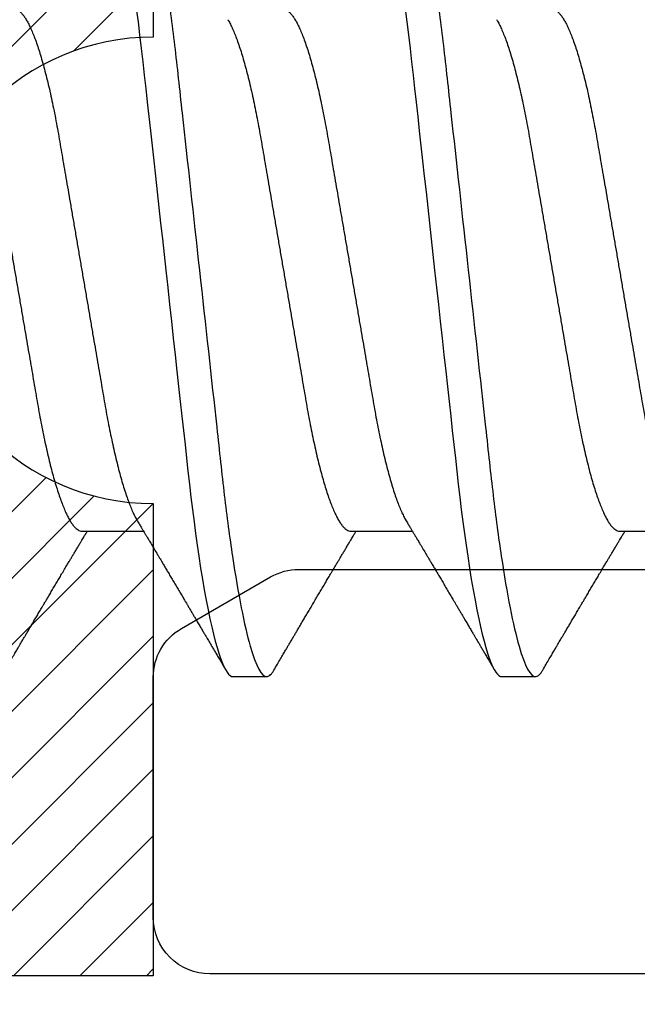
# Model space of a CAD drawing. Units: inches. Extents: x 0 to 10.7, y 0 to 12.4.
# Drawn here: x 3.2 to 3.4, y 6.7 to 7 of the extents above; entities that cross this region are included whole.
import ezdxf

# ---------------------------------------------------------------- set-up
doc = ezdxf.new("R2010")
doc.units = ezdxf.units.IN
doc.header["$MEASUREMENT"] = 0
for name, color, linetype in [('Arcadia-Dim', 4, 'Continuous'), ('Arcadia-Profile', 5, 'Continuous'), ('Arcadia-Shade', 8, 'Continuous')]:
    doc.layers.add(name, color=color, linetype=linetype)
doc.styles.get("Standard").update_dxf_attribs({"font": 'ARIALN.TTF'})
doc.dimstyles.new('Arcadia-2', dxfattribs={"dimscale": 2, "dimtxt": 0.0938, "dimasz": 0.0938, "dimexe": 0.0546, "dimexo": 0.0469, "dimgap": 0.0469, "dimtad": 0, "dimtih": 1, "dimdec": 4, "dimzin": 3, "dimdsep": 46, "dimlunit": 4, "dimtxsty": 'Standard', "dimblk": 'ARCHTICK', "dimcen": 0.0469, "dimdle": 0.0546, "dimclrd": 256, "dimclre": 256, "dimclrt": 256, "dimadec": 0, "dimazin": 0, "dimtfac": 0.75, "dimtdec": 4, "dimtix": 1, "dimtmove": 2, "dimatfit": 3, "dimfxl": 1, "dimtolj": 1, "dimtzin": 3, "dimlwd": -3, "dimlwe": -3, "dimarcsym": 0})

# ---------------------------------------------------------------- blocks, each defined once
blk = doc.blocks.new('*U16')
at = {"layer": 'Arcadia-Profile'}
for p, q in [((0.365, -0.06934), (0.3814, -0.06934)), ((0.43643, -0.06934), (0.45282, -0.06934)), ((0.50786, -0.06934), (0.52425, -0.06934)), ((0.40518, -0.108), (0.41411, -0.108)), ((0.47661, -0.108), (0.48554, -0.108))]:
    blk.add_line(p, q, dxfattribs=at)
at = {"layer": 'Arcadia-Profile', "flags": 128}
for points in [[(0.37948, 0.06948), (0.37993, 0.06606), (0.38037, 0.06257), (0.3808, 0.059), (0.38122, 0.05538), (0.3816, 0.05191), (0.38199, 0.04834), (0.3824, 0.04466), (0.38281, 0.0409), (0.38324, 0.03704), (0.38367, 0.0331), (0.38411, 0.02909), (0.38456, 0.02502), (0.38502, 0.02089), (0.38548, 0.01671), (0.38594, 0.01256), (0.3864, 0.00839), (0.38686, 0.0042), (0.38732, 0), (0.38782, -0.00454), (0.38832, -0.00906), (0.38882, -0.01356), (0.38931, -0.01802), (0.38979, -0.02244), (0.39028, -0.0268), (0.39072, -0.03085), (0.39116, -0.03483), (0.39159, -0.03873), (0.39201, -0.04255), (0.39242, -0.04627), (0.39282, -0.0499), (0.39321, -0.05343), (0.3936, -0.05687), (0.39399, -0.06027), (0.3944, -0.06361), (0.39481, -0.06683), (0.39523, -0.06997), (0.39566, -0.07304), (0.39609, -0.07602), (0.39657, -0.07913), (0.39706, -0.08211), (0.39755, -0.08497), (0.39804, -0.08768), (0.39854, -0.09025), (0.39904, -0.09266), (0.39951, -0.09479), (0.39998, -0.09676), (0.40045, -0.09858), (0.40092, -0.10025), (0.40138, -0.10175), (0.40183, -0.10309), (0.40229, -0.10427), (0.40273, -0.10528), (0.40317, -0.10613), (0.4036, -0.10682), (0.40401, -0.10734), (0.40441, -0.10771), (0.4048, -0.10793), (0.40518, -0.108), (0.40518, -0.108)], [(0.45091, 0.06948), (0.45136, 0.06606), (0.4518, 0.06257), (0.45223, 0.059), (0.45264, 0.05538), (0.45303, 0.05191), (0.45342, 0.04834), (0.45383, 0.04466), (0.45424, 0.0409), (0.45467, 0.03704), (0.4551, 0.0331), (0.45554, 0.02909), (0.45599, 0.02502), (0.45645, 0.02089), (0.45691, 0.01671), (0.45737, 0.01256), (0.45783, 0.00839), (0.45829, 0.0042), (0.45875, 0), (0.45925, -0.00454), (0.45975, -0.00906), (0.46024, -0.01356), (0.46074, -0.01802), (0.46122, -0.02244), (0.4617, -0.0268), (0.46215, -0.03085), (0.46259, -0.03483), (0.46302, -0.03873), (0.46344, -0.04255), (0.46385, -0.04627), (0.46425, -0.0499), (0.46464, -0.05343), (0.46502, -0.05687), (0.46542, -0.06027), (0.46583, -0.06361), (0.46624, -0.06683), (0.46666, -0.06997), (0.46709, -0.07304), (0.46752, -0.07602), (0.468, -0.07913), (0.46848, -0.08211), (0.46897, -0.08497), (0.46947, -0.08768), (0.46997, -0.09025), (0.47047, -0.09266), (0.47094, -0.09479), (0.47141, -0.09676), (0.47188, -0.09858), (0.47234, -0.10025), (0.47281, -0.10175), (0.47326, -0.10309), (0.47371, -0.10427), (0.47416, -0.10528), (0.4746, -0.10613), (0.47502, -0.10682), (0.47543, -0.10734), (0.47584, -0.10771), (0.47623, -0.10793), (0.47661, -0.108), (0.47661, -0.108)]]:
    blk.add_lwpolyline(points, dxfattribs=at)
at = {"layer": 'Arcadia-Profile'}
for points, knots in [([(0.37839, 0.108), (0.37968, 0.108), (0.38118, 0.10537), (0.38433, 0.09442), (0.38597, 0.08611), (0.38823, 0.07097), (0.38896, 0.06549), (0.39031, 0.05407), (0.39094, 0.04814), (0.39306, 0.02889), (0.39466, 0.01447), (0.39784, -0.01447), (0.39944, -0.02889), (0.40156, -0.04814), (0.40219, -0.05407), (0.40354, -0.06549), (0.40427, -0.07097), (0.40653, -0.08611), (0.40817, -0.09442), (0.41132, -0.10537), (0.41282, -0.108), (0.41411, -0.108)], [0, 0, 0, 0, 0.125, 0.125, 0.25, 0.25, 0.3125, 0.3125, 0.375, 0.375, 0.5, 0.5, 0.625, 0.625, 0.6875, 0.6875, 0.75, 0.75, 0.875, 0.875, 1, 1, 1, 1]), ([(0.44982, 0.108), (0.45111, 0.108), (0.45261, 0.10537), (0.45576, 0.09442), (0.4574, 0.08611), (0.45966, 0.07097), (0.46039, 0.06549), (0.46174, 0.05407), (0.46237, 0.04814), (0.46449, 0.02889), (0.46608, 0.01447), (0.46927, -0.01447), (0.47086, -0.02889), (0.47298, -0.04814), (0.47361, -0.05407), (0.47497, -0.06549), (0.47569, -0.07097), (0.47796, -0.08611), (0.4796, -0.09442), (0.48274, -0.10537), (0.48425, -0.108), (0.48554, -0.108)], [0, 0, 0, 0, 0.125, 0.125, 0.25, 0.25, 0.3125, 0.3125, 0.375, 0.375, 0.5, 0.5, 0.625, 0.625, 0.6875, 0.6875, 0.75, 0.75, 0.875, 0.875, 1, 1, 1, 1]), ([(0.34714, 0.06934), (0.34731, 0.06932), (0.34764, 0.06929), (0.34815, 0.06905), (0.34868, 0.06865), (0.34922, 0.06808), (0.34978, 0.06735), (0.35034, 0.06646), (0.35091, 0.06541), (0.35149, 0.06419), (0.35208, 0.06281), (0.35268, 0.06126), (0.35328, 0.05954), (0.35388, 0.05766), (0.35448, 0.05565), (0.35507, 0.0535), (0.35565, 0.05122), (0.35623, 0.04883), (0.35679, 0.04634), (0.35734, 0.04376), (0.35788, 0.0411), (0.35839, 0.03837), (0.35889, 0.03559), (0.35937, 0.03276), (0.35987, 0.02986), (0.36039, 0.02687), (0.36092, 0.02376), (0.36147, 0.02055), (0.36204, 0.01724), (0.36262, 0.01387), (0.36321, 0.01045), (0.3638, 0.00699), (0.3644, 0.0035), (0.365, 0), (0.3656, -0.00349), (0.3662, -0.00697), (0.36679, -0.01043), (0.36738, -0.01384), (0.36795, -0.01719), (0.36851, -0.02045), (0.36905, -0.02362), (0.36959, -0.02671), (0.3701, -0.02973), (0.37061, -0.03267), (0.3711, -0.03554), (0.3716, -0.03834), (0.37212, -0.04108), (0.37266, -0.04375), (0.37321, -0.04634), (0.37377, -0.04883), (0.37435, -0.05122), (0.37493, -0.05349), (0.37552, -0.05563), (0.37612, -0.05765), (0.37671, -0.05951), (0.37731, -0.06121), (0.37789, -0.06274), (0.37848, -0.06413), (0.37906, -0.06535), (0.37949, -0.06617), (0.37972, -0.06654), (0.37976, -0.06661)], [0, 0, 0, 0, 0.01651, 0.033221, 0.050116, 0.067179, 0.084389, 0.101416, 0.118547, 0.135759, 0.153033, 0.170698, 0.18838, 0.206055, 0.223699, 0.241288, 0.2588, 0.276212, 0.293464, 0.310575, 0.327525, 0.344296, 0.360871, 0.37704, 0.393387, 0.409918, 0.426616, 0.44381, 0.461139, 0.478583, 0.496121, 0.513729, 0.531385, 0.549064, 0.566705, 0.584323, 0.601893, 0.619393, 0.6368, 0.653786, 0.670641, 0.687347, 0.703887, 0.720576, 0.737078, 0.753687, 0.770493, 0.787479, 0.804627, 0.821917, 0.839291, 0.856764, 0.874315, 0.89192, 0.909556, 0.926885, 0.944198, 0.961474, 0.97869, 0.996174, 1, 1, 1, 1]), ([(0.41857, 0.06934), (0.41874, 0.06932), (0.41907, 0.06929), (0.41958, 0.06905), (0.42011, 0.06865), (0.42065, 0.06808), (0.42121, 0.06735), (0.42177, 0.06646), (0.42234, 0.06541), (0.42292, 0.06419), (0.42351, 0.06281), (0.4241, 0.06126), (0.42471, 0.05954), (0.42531, 0.05766), (0.4259, 0.05565), (0.4265, 0.0535), (0.42708, 0.05122), (0.42766, 0.04883), (0.42822, 0.04634), (0.42877, 0.04376), (0.4293, 0.0411), (0.42982, 0.03837), (0.43032, 0.03559), (0.4308, 0.03276), (0.4313, 0.02986), (0.43182, 0.02687), (0.43235, 0.02376), (0.4329, 0.02055), (0.43347, 0.01724), (0.43405, 0.01387), (0.43463, 0.01045), (0.43523, 0.00699), (0.43583, 0.0035), (0.43643, 0), (0.43703, -0.00349), (0.43763, -0.00697), (0.43822, -0.01043), (0.43881, -0.01384), (0.43938, -0.01719), (0.43994, -0.02045), (0.44048, -0.02362), (0.44101, -0.02671), (0.44153, -0.02973), (0.44204, -0.03267), (0.44253, -0.03554), (0.44303, -0.03834), (0.44355, -0.04108), (0.44409, -0.04375), (0.44464, -0.04634), (0.4452, -0.04883), (0.44577, -0.05122), (0.44636, -0.05349), (0.44695, -0.05563), (0.44755, -0.05765), (0.44814, -0.05951), (0.44873, -0.06121), (0.44932, -0.06274), (0.44991, -0.06413), (0.45049, -0.06535), (0.45092, -0.06617), (0.45115, -0.06654), (0.45119, -0.06661)], [0, 0, 0, 0, 0.01651, 0.033221, 0.050116, 0.067179, 0.084389, 0.101416, 0.118547, 0.135759, 0.153033, 0.170698, 0.18838, 0.206055, 0.223699, 0.241288, 0.2588, 0.276212, 0.293464, 0.310575, 0.327525, 0.344296, 0.360871, 0.37704, 0.393387, 0.409918, 0.426616, 0.44381, 0.461139, 0.478583, 0.496121, 0.513729, 0.531385, 0.549064, 0.566705, 0.584323, 0.601893, 0.619393, 0.6368, 0.653786, 0.670641, 0.687347, 0.703887, 0.720576, 0.737078, 0.753687, 0.770493, 0.787479, 0.804627, 0.821917, 0.839291, 0.856764, 0.874315, 0.89192, 0.909556, 0.926885, 0.944198, 0.961474, 0.97869, 0.996174, 1, 1, 1, 1]), ([(0.49, 0.06934), (0.49016, 0.06932), (0.49049, 0.06929), (0.49101, 0.06905), (0.49154, 0.06865), (0.49208, 0.06808), (0.49264, 0.06735), (0.4932, 0.06646), (0.49377, 0.06541), (0.49435, 0.06419), (0.49494, 0.06281), (0.49553, 0.06126), (0.49613, 0.05954), (0.49674, 0.05766), (0.49733, 0.05565), (0.49793, 0.0535), (0.49851, 0.05122), (0.49909, 0.04883), (0.49965, 0.04634), (0.5002, 0.04376), (0.50073, 0.0411), (0.50125, 0.03837), (0.50175, 0.03559), (0.50223, 0.03276), (0.50273, 0.02986), (0.50324, 0.02687), (0.50378, 0.02376), (0.50433, 0.02055), (0.5049, 0.01724), (0.50548, 0.01387), (0.50606, 0.01045), (0.50666, 0.00699), (0.50726, 0.0035), (0.50786, 0), (0.50846, -0.00349), (0.50905, -0.00697), (0.50965, -0.01043), (0.51023, -0.01384), (0.51081, -0.01719), (0.51137, -0.02045), (0.51191, -0.02362), (0.51244, -0.02671), (0.51296, -0.02973), (0.51347, -0.03267), (0.51396, -0.03554), (0.51446, -0.03834), (0.51498, -0.04108), (0.51551, -0.04375), (0.51606, -0.04634), (0.51663, -0.04883), (0.5172, -0.05122), (0.51779, -0.05349), (0.51838, -0.05563), (0.51897, -0.05765), (0.51957, -0.05951), (0.52016, -0.06121), (0.52075, -0.06274), (0.52133, -0.06413), (0.52192, -0.06535), (0.52235, -0.06617), (0.52258, -0.06654), (0.52262, -0.06661)], [0, 0, 0, 0, 0.01651, 0.033221, 0.050116, 0.067179, 0.084389, 0.101416, 0.118547, 0.135759, 0.153033, 0.170698, 0.18838, 0.206055, 0.223699, 0.241288, 0.2588, 0.276212, 0.293464, 0.310575, 0.327525, 0.344296, 0.360871, 0.37704, 0.393387, 0.409918, 0.426616, 0.44381, 0.461139, 0.478583, 0.496121, 0.513729, 0.531385, 0.549064, 0.566705, 0.584323, 0.601893, 0.619393, 0.6368, 0.653786, 0.670641, 0.687347, 0.703887, 0.720576, 0.737078, 0.753687, 0.770493, 0.787479, 0.804627, 0.821917, 0.839291, 0.856764, 0.874315, 0.89192, 0.909556, 0.926885, 0.944198, 0.961474, 0.97869, 0.996174, 1, 1, 1, 1]), ([(0.33238, 0.06661), (0.33241, 0.06655), (0.33264, 0.0662), (0.33306, 0.0654), (0.33364, 0.0642), (0.33422, 0.06281), (0.33482, 0.06126), (0.33542, 0.05954), (0.33602, 0.05766), (0.33662, 0.05565), (0.33721, 0.0535), (0.3378, 0.05122), (0.33837, 0.04883), (0.33893, 0.04634), (0.33948, 0.04376), (0.34002, 0.0411), (0.34054, 0.03837), (0.34103, 0.03559), (0.34152, 0.03276), (0.34202, 0.02986), (0.34253, 0.02687), (0.34306, 0.02376), (0.34361, 0.02055), (0.34418, 0.01724), (0.34476, 0.01387), (0.34535, 0.01045), (0.34594, 0.00699), (0.34654, 0.0035), (0.34714, 0), (0.34774, -0.00349), (0.34834, -0.00697), (0.34893, -0.01043), (0.34952, -0.01384), (0.35009, -0.01719), (0.35065, -0.02045), (0.3512, -0.02362), (0.35173, -0.02671), (0.35225, -0.02973), (0.35275, -0.03267), (0.35324, -0.03554), (0.35374, -0.03834), (0.35426, -0.04108), (0.3548, -0.04375), (0.35535, -0.04634), (0.35591, -0.04883), (0.35649, -0.05122), (0.35707, -0.05349), (0.35766, -0.05563), (0.35826, -0.05765), (0.35886, -0.05951), (0.35945, -0.06121), (0.36004, -0.06274), (0.36062, -0.06413), (0.3612, -0.06536), (0.36178, -0.06643), (0.36235, -0.06734), (0.36291, -0.06808), (0.36346, -0.06865), (0.36399, -0.06905), (0.36451, -0.06929), (0.36484, -0.06932), (0.365, -0.06934)], [0, 0, 0, 0, 0.003289, 0.020419, 0.037632, 0.054905, 0.07257, 0.090252, 0.107927, 0.125571, 0.14316, 0.160672, 0.178084, 0.195336, 0.212447, 0.229398, 0.246168, 0.262743, 0.278913, 0.295259, 0.31179, 0.328488, 0.345682, 0.363011, 0.380455, 0.397993, 0.415601, 0.433257, 0.450936, 0.468577, 0.486195, 0.503765, 0.521265, 0.538672, 0.555657, 0.572513, 0.589219, 0.605759, 0.622447, 0.638949, 0.655558, 0.672364, 0.689351, 0.706499, 0.723789, 0.741162, 0.758636, 0.776186, 0.793791, 0.811427, 0.828756, 0.846069, 0.863345, 0.880561, 0.898045, 0.915422, 0.932671, 0.949772, 0.966706, 0.983454, 1, 1, 1, 1]), ([(0.40381, 0.06661), (0.40384, 0.06655), (0.40407, 0.0662), (0.40449, 0.0654), (0.40506, 0.0642), (0.40565, 0.06281), (0.40625, 0.06126), (0.40685, 0.05954), (0.40745, 0.05766), (0.40805, 0.05565), (0.40864, 0.0535), (0.40922, 0.05122), (0.4098, 0.04883), (0.41036, 0.04634), (0.41091, 0.04376), (0.41145, 0.0411), (0.41197, 0.03837), (0.41246, 0.03559), (0.41295, 0.03276), (0.41344, 0.02986), (0.41396, 0.02687), (0.41449, 0.02376), (0.41504, 0.02055), (0.41561, 0.01724), (0.41619, 0.01387), (0.41678, 0.01045), (0.41737, 0.00699), (0.41797, 0.0035), (0.41857, 0), (0.41917, -0.00349), (0.41977, -0.00697), (0.42036, -0.01043), (0.42095, -0.01384), (0.42152, -0.01719), (0.42208, -0.02045), (0.42263, -0.02362), (0.42316, -0.02671), (0.42368, -0.02973), (0.42418, -0.03267), (0.42467, -0.03554), (0.42517, -0.03834), (0.42569, -0.04108), (0.42623, -0.04375), (0.42678, -0.04634), (0.42734, -0.04883), (0.42792, -0.05122), (0.4285, -0.05349), (0.42909, -0.05563), (0.42969, -0.05765), (0.43028, -0.05951), (0.43088, -0.06121), (0.43146, -0.06274), (0.43205, -0.06413), (0.43263, -0.06536), (0.43321, -0.06643), (0.43378, -0.06734), (0.43434, -0.06808), (0.43489, -0.06865), (0.43542, -0.06905), (0.43593, -0.06929), (0.43626, -0.06932), (0.43643, -0.06934)], [0, 0, 0, 0, 0.003289, 0.020419, 0.037632, 0.054905, 0.07257, 0.090252, 0.107927, 0.125571, 0.14316, 0.160672, 0.178084, 0.195336, 0.212447, 0.229398, 0.246168, 0.262743, 0.278913, 0.295259, 0.31179, 0.328488, 0.345682, 0.363011, 0.380455, 0.397993, 0.415601, 0.433257, 0.450936, 0.468577, 0.486195, 0.503765, 0.521265, 0.538672, 0.555657, 0.572513, 0.589219, 0.605759, 0.622447, 0.638949, 0.655558, 0.672364, 0.689351, 0.706499, 0.723789, 0.741162, 0.758636, 0.776186, 0.793791, 0.811427, 0.828756, 0.846069, 0.863345, 0.880561, 0.898045, 0.915422, 0.932671, 0.949772, 0.966706, 0.983454, 1, 1, 1, 1]), ([(0.47524, 0.06661), (0.47527, 0.06655), (0.4755, 0.0662), (0.47591, 0.0654), (0.47649, 0.0642), (0.47708, 0.06281), (0.47768, 0.06126), (0.47828, 0.05954), (0.47888, 0.05766), (0.47948, 0.05565), (0.48007, 0.0535), (0.48065, 0.05122), (0.48123, 0.04883), (0.48179, 0.04634), (0.48234, 0.04376), (0.48288, 0.0411), (0.48339, 0.03837), (0.48389, 0.03559), (0.48437, 0.03276), (0.48487, 0.02986), (0.48539, 0.02687), (0.48592, 0.02376), (0.48647, 0.02055), (0.48704, 0.01724), (0.48762, 0.01387), (0.48821, 0.01045), (0.4888, 0.00699), (0.4894, 0.0035), (0.49, 0), (0.4906, -0.00349), (0.4912, -0.00697), (0.49179, -0.01043), (0.49238, -0.01384), (0.49295, -0.01719), (0.49351, -0.02045), (0.49405, -0.02362), (0.49459, -0.02671), (0.4951, -0.02973), (0.49561, -0.03267), (0.4961, -0.03554), (0.4966, -0.03834), (0.49712, -0.04108), (0.49766, -0.04375), (0.49821, -0.04634), (0.49877, -0.04883), (0.49935, -0.05122), (0.49993, -0.05349), (0.50052, -0.05563), (0.50112, -0.05765), (0.50171, -0.05951), (0.50231, -0.06121), (0.50289, -0.06274), (0.50348, -0.06413), (0.50406, -0.06536), (0.50464, -0.06643), (0.50521, -0.06734), (0.50577, -0.06808), (0.50632, -0.06865), (0.50685, -0.06905), (0.50736, -0.06929), (0.50769, -0.06932), (0.50786, -0.06934)], [0, 0, 0, 0, 0.003289, 0.020419, 0.037632, 0.054905, 0.07257, 0.090252, 0.107927, 0.125571, 0.14316, 0.160672, 0.178084, 0.195336, 0.212447, 0.229398, 0.246168, 0.262743, 0.278913, 0.295259, 0.31179, 0.328488, 0.345682, 0.363011, 0.380455, 0.397993, 0.415601, 0.433257, 0.450936, 0.468577, 0.486195, 0.503765, 0.521265, 0.538672, 0.555657, 0.572513, 0.589219, 0.605759, 0.622447, 0.638949, 0.655558, 0.672364, 0.689351, 0.706499, 0.723789, 0.741162, 0.758636, 0.776186, 0.793791, 0.811427, 0.828756, 0.846069, 0.863345, 0.880561, 0.898045, 0.915422, 0.932671, 0.949772, 0.966706, 0.983454, 1, 1, 1, 1]), ([(0.37976, -0.06662), (0.37996, -0.06695), (0.38033, -0.06756), (0.38084, -0.06841), (0.38123, -0.06907), (0.38153, -0.06956), (0.38175, -0.06993), (0.38193, -0.07023), (0.3821, -0.07052), (0.38228, -0.07081), (0.38248, -0.07116), (0.38273, -0.07156), (0.383, -0.07202), (0.38373, -0.07324), (0.38452, -0.07457), (0.38535, -0.07596), (0.38576, -0.07665), (0.38612, -0.07725), (0.38642, -0.07776), (0.3867, -0.07823), (0.38708, -0.07886), (0.38757, -0.0797), (0.38819, -0.08074), (0.38885, -0.08185), (0.38954, -0.08302), (0.39025, -0.0842), (0.39095, -0.08539), (0.39153, -0.08638), (0.39198, -0.08713), (0.39226, -0.08761), (0.39252, -0.08805), (0.39281, -0.08854), (0.39318, -0.08917), (0.39362, -0.08991), (0.39409, -0.09071), (0.39457, -0.09152), (0.3951, -0.09242), (0.39568, -0.09341), (0.39631, -0.09447), (0.3969, -0.09547), (0.39744, -0.09638), (0.3979, -0.09717), (0.39829, -0.09784), (0.39865, -0.09845), (0.39903, -0.09909), (0.39947, -0.09985), (0.39997, -0.10069), (0.40051, -0.10161), (0.40109, -0.10259), (0.40174, -0.10371), (0.40248, -0.10496), (0.40299, -0.10584), (0.40326, -0.1063)], [0, 0, 0, 0, 0.025207, 0.046629, 0.064261, 0.074994, 0.08359, 0.092278, 0.098205, 0.105468, 0.114232, 0.124499, 0.13627, 0.149032, 0.217084, 0.236574, 0.254479, 0.269585, 0.281889, 0.292637, 0.305649, 0.329582, 0.35581, 0.384143, 0.41393, 0.443862, 0.4739, 0.503482, 0.518621, 0.530599, 0.539915, 0.551821, 0.567718, 0.587199, 0.607999, 0.628365, 0.648297, 0.676018, 0.702852, 0.728631, 0.75165, 0.771459, 0.788058, 0.802265, 0.817534, 0.836327, 0.859391, 0.880906, 0.905722, 0.933841, 0.965266, 1, 1, 1, 1]), ([(0.45119, -0.06662), (0.45139, -0.06695), (0.45176, -0.06756), (0.45227, -0.06841), (0.45266, -0.06907), (0.45296, -0.06956), (0.45318, -0.06993), (0.45336, -0.07023), (0.45353, -0.07052), (0.45371, -0.07081), (0.45391, -0.07116), (0.45416, -0.07156), (0.45443, -0.07202), (0.45516, -0.07324), (0.45595, -0.07457), (0.45678, -0.07596), (0.45719, -0.07665), (0.45755, -0.07725), (0.45785, -0.07776), (0.45813, -0.07823), (0.45851, -0.07886), (0.459, -0.0797), (0.45962, -0.08074), (0.46028, -0.08185), (0.46097, -0.08302), (0.46167, -0.0842), (0.46238, -0.08539), (0.46296, -0.08638), (0.4634, -0.08713), (0.46369, -0.08761), (0.46395, -0.08805), (0.46424, -0.08854), (0.46461, -0.08917), (0.46505, -0.08991), (0.46552, -0.09071), (0.466, -0.09152), (0.46653, -0.09242), (0.46711, -0.09341), (0.46774, -0.09447), (0.46833, -0.09547), (0.46886, -0.09638), (0.46933, -0.09717), (0.46972, -0.09784), (0.47008, -0.09845), (0.47046, -0.09909), (0.4709, -0.09985), (0.4714, -0.10069), (0.47194, -0.10161), (0.47252, -0.10259), (0.47317, -0.10371), (0.47391, -0.10496), (0.47442, -0.10584), (0.47469, -0.1063)], [0, 0, 0, 0, 0.025206, 0.046629, 0.064261, 0.074994, 0.08359, 0.092278, 0.098205, 0.105468, 0.114232, 0.124499, 0.13627, 0.149031, 0.217084, 0.236574, 0.254479, 0.269585, 0.281889, 0.292637, 0.305649, 0.329582, 0.35581, 0.384142, 0.41393, 0.443862, 0.4739, 0.503482, 0.518621, 0.530599, 0.539915, 0.55182, 0.567718, 0.587199, 0.607998, 0.628364, 0.648297, 0.676018, 0.702852, 0.72863, 0.75165, 0.771459, 0.788058, 0.802265, 0.817534, 0.836327, 0.859391, 0.880906, 0.905722, 0.933841, 0.965266, 1, 1, 1, 1]), ([(0.34459, -0.1063), (0.3449, -0.10577), (0.34549, -0.10477), (0.34632, -0.10336), (0.34704, -0.10213), (0.34767, -0.10107), (0.34819, -0.10017), (0.34863, -0.09942), (0.34901, -0.09878), (0.34936, -0.09819), (0.34973, -0.09756), (0.35015, -0.09684), (0.35065, -0.096), (0.35121, -0.09505), (0.35182, -0.09401), (0.35245, -0.09293), (0.35311, -0.09182), (0.35379, -0.09067), (0.35438, -0.08967), (0.35484, -0.08889), (0.35515, -0.08836), (0.3554, -0.08794), (0.35564, -0.08754), (0.3559, -0.08709), (0.35633, -0.08637), (0.3569, -0.08541), (0.35759, -0.08424), (0.35828, -0.08308), (0.35896, -0.08193), (0.35954, -0.08094), (0.36003, -0.08013), (0.36041, -0.07948), (0.36077, -0.07888), (0.36108, -0.07836), (0.36136, -0.07788), (0.36166, -0.07737), (0.36204, -0.07675), (0.36249, -0.07598), (0.36299, -0.07514), (0.36352, -0.07426), (0.36406, -0.07336), (0.36455, -0.07253), (0.36499, -0.0718), (0.36533, -0.07122), (0.36562, -0.07075), (0.36582, -0.07041), (0.36597, -0.07015), (0.36613, -0.0699), (0.36629, -0.06962), (0.36641, -0.06942), (0.36646, -0.06934)], [0, 0, 0, 0, 0.042833, 0.080911, 0.114236, 0.142815, 0.166816, 0.186947, 0.203324, 0.218982, 0.234927, 0.254252, 0.277024, 0.303238, 0.331514, 0.360745, 0.390928, 0.422062, 0.453809, 0.471669, 0.48591, 0.496535, 0.505931, 0.518128, 0.53319, 0.564409, 0.596123, 0.627726, 0.659201, 0.689281, 0.707792, 0.725368, 0.741953, 0.756371, 0.768156, 0.780367, 0.797788, 0.818978, 0.842416, 0.866328, 0.890711, 0.915565, 0.934072, 0.949915, 0.96271, 0.972458, 0.977159, 0.984094, 0.993325, 1, 1, 1, 1]), ([(0.41602, -0.1063), (0.41633, -0.10577), (0.41692, -0.10477), (0.41775, -0.10336), (0.41847, -0.10213), (0.4191, -0.10107), (0.41962, -0.10017), (0.42006, -0.09942), (0.42044, -0.09878), (0.42079, -0.09819), (0.42116, -0.09756), (0.42158, -0.09684), (0.42208, -0.096), (0.42264, -0.09505), (0.42324, -0.09401), (0.42388, -0.09293), (0.42454, -0.09182), (0.42522, -0.09067), (0.4258, -0.08967), (0.42627, -0.08889), (0.42658, -0.08836), (0.42683, -0.08794), (0.42706, -0.08754), (0.42733, -0.08709), (0.42776, -0.08637), (0.42833, -0.08541), (0.42902, -0.08424), (0.42971, -0.08308), (0.43039, -0.08193), (0.43097, -0.08094), (0.43146, -0.08013), (0.43184, -0.07948), (0.4322, -0.07888), (0.43251, -0.07836), (0.43279, -0.07788), (0.43309, -0.07737), (0.43347, -0.07675), (0.43392, -0.07598), (0.43442, -0.07514), (0.43495, -0.07426), (0.43548, -0.07336), (0.43598, -0.07253), (0.43642, -0.0718), (0.43676, -0.07122), (0.43704, -0.07075), (0.43724, -0.07041), (0.4374, -0.07015), (0.43756, -0.0699), (0.43772, -0.06962), (0.43784, -0.06942), (0.43789, -0.06934)], [0, 0, 0, 0, 0.042833, 0.080911, 0.114236, 0.142815, 0.166816, 0.186947, 0.203324, 0.218982, 0.234927, 0.254251, 0.277024, 0.303238, 0.331515, 0.360744, 0.390928, 0.422062, 0.453809, 0.471669, 0.485911, 0.496535, 0.505931, 0.518128, 0.53319, 0.564409, 0.596123, 0.627726, 0.659201, 0.689281, 0.707792, 0.725368, 0.741953, 0.75637, 0.768155, 0.780366, 0.797788, 0.818978, 0.842415, 0.866327, 0.890711, 0.915565, 0.934072, 0.949915, 0.96271, 0.972458, 0.977159, 0.984093, 0.993324, 1, 1, 1, 1]), ([(0.48745, -0.1063), (0.48776, -0.10577), (0.48835, -0.10477), (0.48918, -0.10336), (0.4899, -0.10213), (0.49052, -0.10107), (0.49105, -0.10017), (0.49149, -0.09942), (0.49187, -0.09878), (0.49222, -0.09819), (0.49259, -0.09756), (0.49301, -0.09684), (0.4935, -0.096), (0.49407, -0.09505), (0.49467, -0.09401), (0.49531, -0.09293), (0.49597, -0.09182), (0.49665, -0.09067), (0.49723, -0.08967), (0.4977, -0.08889), (0.49801, -0.08836), (0.49826, -0.08794), (0.49849, -0.08754), (0.49876, -0.08709), (0.49919, -0.08637), (0.49976, -0.08541), (0.50044, -0.08424), (0.50114, -0.08308), (0.50182, -0.08193), (0.5024, -0.08094), (0.50288, -0.08013), (0.50327, -0.07948), (0.50362, -0.07888), (0.50394, -0.07836), (0.50422, -0.07788), (0.50452, -0.07737), (0.50489, -0.07675), (0.50535, -0.07598), (0.50585, -0.07514), (0.50638, -0.07426), (0.50691, -0.07336), (0.50741, -0.07253), (0.50784, -0.0718), (0.50819, -0.07122), (0.50847, -0.07075), (0.50867, -0.07041), (0.50883, -0.07015), (0.50898, -0.0699), (0.50915, -0.06962), (0.50927, -0.06942), (0.50932, -0.06934)], [0, 0, 0, 0, 0.0428332, 0.0809103, 0.1142366, 0.1428152, 0.1668163, 0.1869473, 0.2033236, 0.2189825, 0.2349269, 0.2542515, 0.2770242, 0.3032377, 0.3315144, 0.3607448, 0.3909279, 0.4220619, 0.4538089, 0.4716689, 0.4859104, 0.4965354, 0.505931, 0.5181275, 0.53319, 0.5644095, 0.5961235, 0.6277264, 0.6592011, 0.6892807, 0.707792, 0.7253682, 0.7419533, 0.7563707, 0.7681554, 0.7803664, 0.7977881, 0.8189781, 0.8424156, 0.8663278, 0.8907114, 0.9155655, 0.934072, 0.9499156, 0.9627099, 0.9724586, 0.977159, 0.9840939, 0.9933248, 1, 1, 1, 1]), ([(0.41411, -0.108), (0.41424, -0.10798), (0.41452, -0.10795), (0.41494, -0.10769), (0.41538, -0.10725), (0.41574, -0.10678), (0.41596, -0.1064), (0.41602, -0.10628)], [0, 0, 0, 0, 0.22161, 0.44544, 0.671343, 0.899159, 1, 1, 1, 1]), ([(0.48554, -0.108), (0.48567, -0.10798), (0.48595, -0.10795), (0.48637, -0.10769), (0.48681, -0.10725), (0.48717, -0.10678), (0.48739, -0.1064), (0.48745, -0.10628)], [0, 0, 0, 0, 0.22161, 0.445441, 0.671343, 0.899159, 1, 1, 1, 1])]:
    blk.add_open_spline(points, degree=3, knots=knots, dxfattribs=at)
blk = doc.blocks.new('*U20')
at = {"layer": 'Arcadia-Shade', "lineweight": -3}
h = blk.add_hatch(dxfattribs=at)
h.set_pattern_fill('ANSI31', color=256, scale=0.1, style=0)
h.set_pattern_definition([(45, (-8.207366, -58.207608), (-0.0088388348, 0.0088388348), [])])
edge = h.paths.add_edge_path()
edge.add_line((0.058, -0.13), (0.058, -0.149))
edge.add_arc((0.029, -0.149), 0.029, -180, 0, ccw=False)
edge.add_line((0, -0.149), (0, -0.032))
edge.add_arc((0, 0), 0.032, 270, 450)
edge.add_line((0, 0.032), (0, 0.149))
edge.add_arc((0.029, 0.149), 0.029, 0, 180, ccw=False)
edge.add_line((0.058, 0.149), (0.058, 0.13))
edge.add_line((0.058, 0.13), (0.105, 0.13))
edge.add_line((0.105, 0.13), (0.105, 0.1875))
edge.add_line((0.105, 0.1875), (0.294, 0.1875))
edge.add_line((0.294, 0.1875), (0.294, 0.062))
edge.add_arc((0.294, 0), 0.062, 90, 270)
edge.add_line((0.294, -0.062), (0.294, -0.1875))
edge.add_line((0.294, -0.1875), (0.105, -0.1875))
edge.add_line((0.105, -0.1875), (0.105, -0.13))
edge.add_line((0.105, -0.13), (0.058, -0.13))
at = {"layer": 'Arcadia-Profile'}
blk.add_lwpolyline([(0.058, -0.13), (0.058, -0.149, -1), (0, -0.149), (0, -0.032, 1), (0, 0.032), (0, 0.149, -1), (0.058, 0.149), (0.058, 0.13), (0.105, 0.13), (0.105, 0.1875), (0.294, 0.1875), (0.294, 0.062, 1), (0.294, -0.062), (0.294, -0.1875), (0.105, -0.1875), (0.105, -0.13), (0.058, -0.13)], format="xyb", dxfattribs=at)
blk = doc.blocks.new('_ArchTick')
at = {"color": 0, "linetype": 'ByBlock', "lineweight": -3, "const_width": 0.15}
blk.add_lwpolyline([(-0.5, -0.5), (0.5, 0.5)], dxfattribs=at)
blk = doc.blocks.new('*D25')
at = {"layer": 'Arcadia-Dim', "lineweight": -3, "transparency": 16777216}
for p, q in [((1.54583, 8.16477), (1.54583, 6.55289)), ((2.46203, 8.05557), (1.43663, 8.05557)), ((1.54583, 4.49317), (1.54583, 5.99585))]:
    blk.add_line(p, q, dxfattribs=at)
at = {"layer": 'Arcadia-Dim', "transparency": 16777216}
blk.add_solid([(1.51457, 4.49317), (1.5771, 4.49317), (1.54583, 4.30557)], dxfattribs=at)
at = {"layer": 'Defpoints', "color": 0, "transparency": 16777216}
for p in [(2.55583, 8.05557), (1.54583, 4.30557), (4.42083, 4.30557)]:
    blk.add_point(p, dxfattribs=at)
at = {"layer": 'Arcadia-Dim', "lineweight": -3, "transparency": 16777216, "xscale": 0.1876, "yscale": 0.1876, "zscale": 0.1876, "rotation": 90}
blk.add_blockref('_ArchTick', (1.54583, 8.05557), dxfattribs=at)
at = {"layer": 'Arcadia-Dim', "lineweight": -3, "transparency": 16777216, "insert": (1.54583, 6.27437), "char_height": 0.1876, "attachment_point": 5, "rotation": 90}
blk.add_mtext('\\A1;F.D.', dxfattribs=at)

msp = doc.modelspace()

# ---------------------------------------------------------------- linework, layer by layer
at = {"layer": 'Arcadia-Profile'}
msp.add_lwpolyline([(4.30383, 6.74357), (3.24983, 6.74357, -0.414214), (3.23483, 6.75857), (3.23483, 6.82241, -0.267949), (3.24233, 6.8354), (3.26599, 6.84906, -0.131652), (3.27349, 6.85107), (3.72483, 6.85107, 1), (3.72483, 7.01107), (3.27349, 7.01107, -0.131652), (3.26599, 7.01308), (3.24233, 7.02674, -0.267949), (3.23483, 7.03973), (3.23483, 7.10357, -0.414214), (3.24983, 7.11857), (4.30383, 7.11857)], format="xyb", dxfattribs=at)

# ---------------------------------------------------------------- block references
at = {"layer": 'Arcadia-Profile', "lineweight": -3}
for name, p in [('*U16', (2.85083, 6.93057)), ('*U20', (2.94083, 6.93057))]:
    msp.add_blockref(name, p, dxfattribs=at)

# ---------------------------------------------------------------- dimensions: what is measured, and where the dimension line sits
at = {"layer": 'Arcadia-Dim', "lineweight": -3}
dim = msp.add_linear_dim(base=(1.54583, 4.30557), p1=(2.55583, 8.05557), p2=(4.42083, 4.30557), angle=90, text='F.D.', dimstyle='Arcadia-2', override={"dimblk1": 'ArchTick', "dimsah": 1, "dimse2": 1}, dxfattribs=at)
dim.commit()
dim.dimension.update_dxf_attribs({"geometry": '*D25', "text_midpoint": (1.54583, 6.27437), "text_rotation": 90})

doc.saveas('drawing.dxf')
